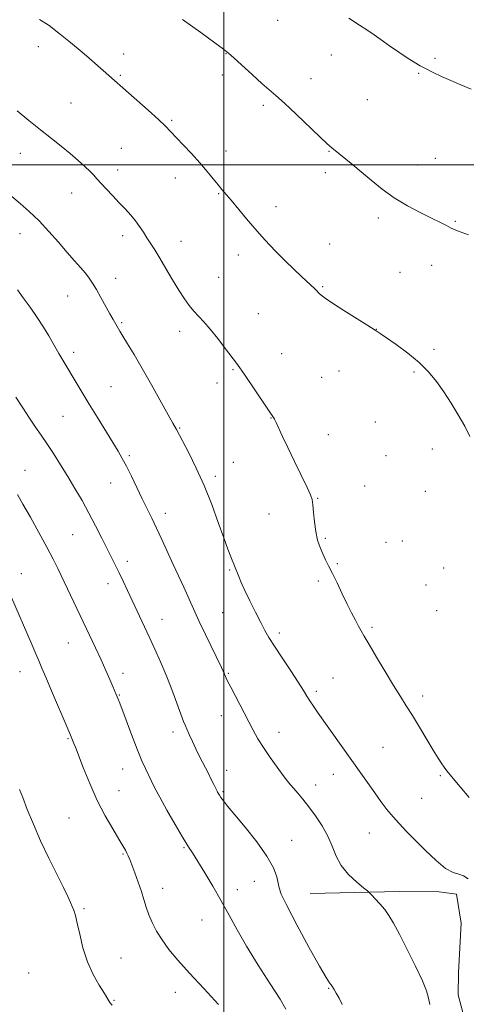
# Model space of a CAD drawing. Extents: x 2147300 to 2150200, y 334800 to 337700.
# Drawn here: x 2149421 to 2149594, y 335175 to 335556 of the extents above; entities that cross this region are included whole.
import ezdxf

# ---------------------------------------------------------------- set-up
doc = ezdxf.new("R2010")
doc.units = 0
doc.header["$MEASUREMENT"] = 0
for name, color, linetype, lineweight in [('DTM HARD BREAKLINE', 7, 'Continuous', 0), ('DTM SPOT ELEVATION', 2, 'Continuous', 13), ('GRID LINE', 7, 'Continuous', 0), ('INDEX CONTOUR', 41, 'Continuous', 13), ('INTERMEDIATE CONTOUR', 44, 'Continuous', 0)]:
    doc.layers.add(name, color=color, linetype=linetype, lineweight=lineweight)

msp = doc.modelspace()

# ---------------------------------------------------------------- linework, layer by layer
at = {"layer": 'DTM HARD BREAKLINE'}
msp.add_polyline3d([(2149533.48, 335217.83, 1104.94), (2149568.03, 335218.57, 1103.51), (2149583.43, 335218.39, 1102.61), (2149590.18, 335217.57, 1102.8), (2149591.93, 335206.28, 1103.06), (2149590.96, 335187.14, 1103.1), (2149590.86, 335178.51, 1103.18), (2149592.66, 335171.73, 1103.25)], dxfattribs=at)
at = {"layer": 'DTM SPOT ELEVATION'}
for p in [(2149520.83, 335556.06, 1094.78), (2149428.05, 335545.74, 1098.56), (2149461.24, 335542.99, 1097.41), (2149500.79, 335543.11, 1096.05), (2149541.66, 335542.56, 1094.7), (2149581.88, 335541.23, 1093.8), (2149459.85, 335534.74, 1097.83), (2149499.4, 335534.77, 1096.46), (2149575.55, 335535.48, 1094.1), (2149533.79, 335533.43, 1095.29), (2149440.77, 335524.02, 1099.04), (2149555.67, 335525.31, 1094.93), (2149515.32, 335523.04, 1096.32), (2149479.74, 335517.24, 1097.83), (2149421.1, 335504.48, 1100.74), (2149460.28, 335506.37, 1099.02), (2149500.82, 335505.35, 1097.47), (2149540.72, 335505.3, 1096.08), (2149581.97, 335502.61, 1095.08), (2149458.9, 335498.07, 1099.45), (2149539.35, 335497.01, 1096.41), (2149575.08, 335499.9, 1095.3), (2149481.23, 335494.99, 1098.57), (2149441, 335489.14, 1100.73), (2149498.06, 335488.88, 1098.09), (2149520.27, 335483.8, 1097.49), (2149559.84, 335479.43, 1096.39), (2149589.7, 335478.09, 1095.88), (2149421.02, 335473.42, 1102.73), (2149460.82, 335472.57, 1100.51), (2149483.38, 335470.41, 1099.27), (2149541.06, 335469.3, 1097.25), (2149505.64, 335465.16, 1098.49), (2149568.25, 335458.39, 1096.97), (2149580.51, 335461.04, 1096.63), (2149458.05, 335456.08, 1101.36), (2149497.95, 335456.4, 1099.09), (2149538.33, 335452.84, 1097.87), (2149439.42, 335449.23, 1102.83), (2149513.37, 335442.44, 1099.06), (2149460.44, 335438.88, 1101.82), (2149482.89, 335435.5, 1100.52), (2149559.11, 335436.36, 1097.98), (2149581.51, 335428.51, 1097.77), (2149441.78, 335427.4, 1103.56), (2149522.38, 335426.85, 1099.21), (2149503.6, 335420.67, 1100.13), (2149544.62, 335420.2, 1098.77), (2149537.93, 335417.75, 1099.01), (2149573.72, 335419.72, 1098.17), (2149456.3, 335414.13, 1103.06), (2149497.34, 335415.48, 1100.56), (2149437.6, 335402.57, 1104.97), (2149518.24, 335402, 1100.04), (2149482.86, 335398.06, 1101.89), (2149558.71, 335400.39, 1098.89), (2149540.51, 335395.49, 1099.46), (2149580.76, 335390, 1098.45), (2149463.32, 335387.4, 1103.76), (2149562.87, 335387.33, 1098.97), (2149503.73, 335384.73, 1101.04), (2149422.92, 335381.68, 1107.24), (2149496.76, 335379.41, 1101.62), (2149456.17, 335376.79, 1104.77), (2149554.63, 335375.64, 1099.32), (2149536.4, 335370.82, 1099.91), (2149578.05, 335373.58, 1098.64), (2149477.33, 335365.03, 1103.48), (2149517.48, 335364.72, 1100.84), (2149441.38, 335356.8, 1106.94), (2149539.38, 335355.35, 1099.8), (2149562.86, 335353.76, 1099.21), (2149569.21, 335354.29, 1099.04), (2149462.6, 335346.38, 1105.53), (2149544.01, 335345.5, 1099.84), (2149585.19, 335343.9, 1098.76), (2149421.47, 335341.71, 1109.31), (2149502.26, 335343.07, 1102.14), (2149455.08, 335337.85, 1106.56), (2149536.66, 335338.86, 1100.31), (2149578.33, 335337.33, 1098.95), (2149499.53, 335326.55, 1103.01), (2149582.46, 335327.28, 1098.92), (2149475.99, 335323.99, 1105.28), (2149521.55, 335318.62, 1101.59), (2149557.45, 335320.84, 1099.75), (2149439.76, 335314.76, 1108.84), (2149420.98, 335303.71, 1110.75), (2149460.88, 335303, 1107.49), (2149501.76, 335303.08, 1103.86), (2149542.37, 335301.19, 1101.05), (2149459.49, 335294.63, 1107.91), (2149535.81, 335296.11, 1101.66), (2149577.03, 335294.23, 1099.57), (2149499.01, 335286.6, 1104.68), (2149480.34, 335280.3, 1106.49), (2149521.35, 335280.22, 1103.32), (2149439.55, 335277.69, 1110.13), (2149561.74, 335274.35, 1100.97), (2149460.77, 335265.99, 1108.76), (2149501.1, 335265.52, 1105.29), (2149542.41, 335263.95, 1102.72), (2149583.97, 335263.43, 1100.15), (2149459.37, 335257.65, 1109.2), (2149499.73, 335257.23, 1105.81), (2149535.58, 335259.8, 1103.38), (2149576.73, 335254.65, 1100.92), (2149439.95, 335246.99, 1110.99), (2149556.33, 335241.25, 1102.86), (2149526.26, 335238.34, 1105.17), (2149484.51, 335235.58, 1108.14), (2149460.92, 335233.05, 1110.14), (2149511.79, 335222.46, 1106.86), (2149476.24, 335219.77, 1109.4), (2149505.21, 335219.32, 1107.39), (2149445.74, 335211.95, 1111.77), (2149491.54, 335207.54, 1108.89), (2149460.14, 335192.81, 1111.04), (2149424.31, 335187.03, 1113.51), (2149540.57, 335181, 1106.1), (2149457.41, 335176.39, 1111.88), (2149481.19, 335179.51, 1110.56)]:
    msp.add_point(p, dxfattribs=at)
at = {"layer": 'GRID LINE', "flags": 128}
for points in [[(2149500, 337500), (2149500, 335000)], [(2147500, 335500), (2150000, 335500)]]:
    msp.add_lwpolyline(points, dxfattribs=at)
at = {"layer": 'INDEX CONTOUR', "flags": 128}
for points, elevation in [([(2149595.024, 335254.906), (2149591.568, 335259.061), (2149586.894, 335264.628), (2149585.998, 335265.747), (2149585.352, 335266.654), (2149584.445, 335268.007), (2149583.082, 335270.131), (2149581.15, 335273.26), (2149578.618, 335277.471), (2149575.797, 335282.192), (2149573.078, 335286.691), (2149570.72, 335290.487), (2149568.431, 335294.116), (2149565.786, 335298.366), (2149562.539, 335303.708), (2149559.158, 335309.347), (2149556.289, 335314.173), (2149554.391, 335317.394), (2149553.176, 335319.513), (2149552.168, 335321.35), (2149550.971, 335323.598), (2149549.51, 335326.429), (2149547.793, 335329.886), (2149545.858, 335333.913), (2149543.885, 335338.062), (2149542.086, 335341.788), (2149540.615, 335344.707), (2149539.402, 335347.079), (2149538.322, 335349.32), (2149537.283, 335351.799), (2149536.343, 335354.649), (2149535.593, 335357.953), (2149535.092, 335361.678), (2149534.776, 335365.337), (2149534.54, 335368.333), (2149534.247, 335370.35), (2149533.6, 335372.219), (2149532.265, 335375.058), (2149527.387, 335385.136), (2149524.814, 335390.517), (2149522.79, 335394.845), (2149520.323, 335400.204), (2149519.682, 335401.502), (2149519.292, 335402.185), (2149519.039, 335402.533), (2149518.755, 335402.893), (2149518.055, 335403.876), (2149516.503, 335406.158), (2149508.04, 335418.781), (2149506.235, 335421.395), (2149504.869, 335423.258), (2149500.669, 335428.778), (2149497.647, 335432.695), (2149494.689, 335436.384), (2149492.233, 335439.222), (2149488.384, 335443.399), (2149486.594, 335445.548), (2149484.69, 335448.144), (2149482.546, 335451.433), (2149480.103, 335455.512), (2149477.57, 335459.88), (2149475.221, 335463.887), (2149473.262, 335467.051), (2149470.186, 335471.766), (2149468.805, 335473.965), (2149467.376, 335476.186), (2149465.789, 335478.396), (2149463.957, 335480.586), (2149461.86, 335482.86), (2149459.497, 335485.342), (2149456.923, 335488.075), (2149454.421, 335490.768), (2149450.841, 335494.669), (2149449.618, 335495.966), (2149448.172, 335497.405), (2149446.122, 335499.34), (2149443.494, 335501.723), (2149440.416, 335504.385), (2149436.986, 335507.207), (2149433.192, 335510.239), (2149428.993, 335513.57), (2149424.432, 335517.23), (2149419.883, 335521.005)], 1100), ([(2149497.901, 335174.802), (2149492.208, 335180.914), (2149486.647, 335186.969), (2149482.166, 335192.003), (2149478.727, 335196.136), (2149476.054, 335199.759), (2149473.904, 335203.194), (2149472.192, 335206.473), (2149470.874, 335209.559), (2149469.877, 335212.461), (2149469.007, 335215.391), (2149468.041, 335218.601), (2149466.831, 335222.217), (2149465.538, 335225.822), (2149464.394, 335228.861), (2149463.569, 335230.942), (2149462.977, 335232.308), (2149462.465, 335233.36), (2149461.862, 335234.507), (2149460.912, 335236.184), (2149459.336, 335238.828), (2149456.966, 335242.767), (2149454.054, 335247.86), (2149450.962, 335253.858), (2149448.028, 335260.384), (2149445.497, 335266.587), (2149442.444, 335274.452), (2149441.858, 335275.911), (2149440.265, 335279.756), (2149439.509, 335281.541), (2149433.222, 335296.219), (2149430.963, 335301.535), (2149429.495, 335305.059), (2149428.436, 335307.637), (2149427.194, 335310.588), (2149425.356, 335314.839), (2149417.661, 335332.471)], 1110)]:
    msp.add_lwpolyline(points, dxfattribs=dict(at, elevation=elevation))
at = {"layer": 'INTERMEDIATE CONTOUR', "flags": 128}
for points, elevation in [([(2149595.378, 335394.74), (2149593.349, 335398.821), (2149590.884, 335403.217), (2149588.124, 335407.717), (2149585.263, 335412.069), (2149582.413, 335416.088), (2149579.321, 335419.855), (2149575.648, 335423.516), (2149571.249, 335427.131), (2149566.773, 335430.409), (2149563.061, 335432.972), (2149560.619, 335434.638), (2149558.598, 335435.978), (2149555.81, 335437.756), (2149546.473, 335443.641), (2149542.08, 335446.462), (2149539.27, 335448.359), (2149537.77, 335449.486), (2149536.995, 335450.183), (2149535.859, 335451.352), (2149535.112, 335452.093), (2149530.19, 335456.699), (2149527.179, 335459.568), (2149523.783, 335462.861), (2149520.472, 335466.15), (2149517.58, 335469.143), (2149514.889, 335472.084), (2149512.044, 335475.348), (2149508.829, 335479.148), (2149502.806, 335486.339), (2149499.285, 335490.447), (2149497.769, 335492.26), (2149495.87, 335494.61), (2149493.508, 335497.498), (2149490.678, 335500.805), (2149487.457, 335504.365), (2149484.226, 335507.816), (2149479.359, 335512.98), (2149477.364, 335515.015), (2149474.639, 335517.594), (2149470.678, 335521.175), (2149455.475, 335534.684), (2149446.737, 335542.215), (2149443.547, 335544.946), (2149439.95, 335547.987), (2149436.113, 335551.087), (2149432.241, 335553.941), (2149428.515, 335556.319)], 1098), ([(2149594.827, 335472.937), (2149592.034, 335473.962), (2149589.928, 335474.78), (2149588.137, 335475.559), (2149586.277, 335476.468), (2149583.939, 335477.659), (2149580.703, 335479.29), (2149576.325, 335481.469), (2149571.243, 335484.151), (2149566.066, 335487.25), (2149561.301, 335490.647), (2149557.044, 335494.092), (2149553.288, 335497.303), (2149550.035, 335500.041), (2149547.327, 335502.261), (2149541.884, 335506.61), (2149541.11, 335507.256), (2149539.753, 335508.483), (2149537.149, 335510.926), (2149527.981, 335519.616), (2149523.453, 335523.854), (2149520.173, 335526.826), (2149514.749, 335531.582), (2149511.08, 335534.892), (2149503.895, 335541.449), (2149501.786, 335543.314), (2149499.81, 335544.866), (2149496.557, 335547.231), (2149491.04, 335551.227), (2149483.971, 335556.384)], 1096), ([(2149595.885, 335529.387), (2149591.855, 335531.02), (2149587.975, 335532.677), (2149584.391, 335534.278), (2149581.183, 335535.781), (2149578.415, 335537.154), (2149576.066, 335538.414), (2149573.78, 335539.774), (2149571.113, 335541.494), (2149567.792, 335543.725), (2149564.208, 335546.186), (2149560.922, 335548.485), (2149558.278, 335550.366), (2149555.759, 335552.117), (2149552.634, 335554.161), (2149548.431, 335556.779)], 1094), ([(2149594.729, 335223.427), (2149592.931, 335224.616), (2149591.046, 335225.226), (2149588.825, 335225.91), (2149585.949, 335227.494), (2149582.248, 335230.528), (2149578.142, 335234.449), (2149570.858, 335241.792), (2149568.047, 335244.694), (2149565.565, 335247.446), (2149563.225, 335250.324), (2149560.901, 335253.419), (2149558.484, 335256.777), (2149536.615, 335287.613), (2149534.724, 335290.302), (2149533.311, 335292.401), (2149532.155, 335294.253), (2149530.825, 335296.432), (2149528.836, 335299.57), (2149525.91, 335304.018), (2149522.586, 335309.025), (2149519.607, 335313.558), (2149517.499, 335316.911), (2149515.922, 335319.663), (2149514.319, 335322.716), (2149512.295, 335326.695), (2149510.095, 335331.106), (2149508.127, 335335.174), (2149506.702, 335338.299), (2149505.75, 335340.558), (2149504.133, 335344.735), (2149502.725, 335348.222), (2149501.566, 335351.198), (2149499.968, 335355.548), (2149497.862, 335361.498), (2149495.309, 335368.486), (2149492.403, 335375.753), (2149489.297, 335382.584), (2149486.373, 335388.443), (2149481.614, 335397.513), (2149480.235, 335399.915), (2149478.426, 335403.127), (2149471.914, 335414.799), (2149468.298, 335421.175), (2149465.183, 335426.512), (2149462.699, 335430.653), (2149460.877, 335433.648), (2149459.7, 335435.607), (2149457.052, 335440.179), (2149455.871, 335442.281), (2149452.352, 335448.641), (2149450.588, 335451.783), (2149449.151, 335454.22), (2149447.849, 335456.182), (2149446.381, 335458.07), (2149444.497, 335460.242), (2149442.13, 335462.88), (2149439.261, 335466.126), (2149435.905, 335470.023), (2149432.213, 335474.228), (2149428.377, 335478.3), (2149424.582, 335481.893), (2149421.01, 335485.011), (2149417.841, 335487.75)], 1102), ([(2149579.865, 335174.769), (2149579.347, 335177.283), (2149578.555, 335180.009), (2149576.971, 335183.928), (2149574.293, 335189.623), (2149571.061, 335196.107), (2149568.028, 335201.997), (2149565.751, 335206.252), (2149564.001, 335209.203), (2149562.355, 335211.521), (2149560.519, 335213.722), (2149558.716, 335215.695), (2149557.299, 335217.174), (2149556.443, 335218.041), (2149555.621, 335218.773), (2149554.127, 335219.999), (2149551.513, 335222.189), (2149548.355, 335225.176), (2149545.485, 335228.631), (2149543.489, 335232.285), (2149541.988, 335236.079), (2149540.353, 335240.006), (2149538.127, 335244.02), (2149535.516, 335247.904), (2149532.888, 335251.404), (2149530.562, 335254.314), (2149528.617, 335256.639), (2149527.079, 335258.433), (2149525.893, 335259.839), (2149524.699, 335261.335), (2149523.057, 335263.486), (2149520.687, 335266.663), (2149517.942, 335270.46), (2149515.335, 335274.275), (2149513.226, 335277.697), (2149511.377, 335281.047), (2149502.66, 335297.724), (2149501.474, 335300.044), (2149500.906, 335301.22), (2149500.659, 335301.802), (2149500.304, 335302.714), (2149500.095, 335303.219), (2149499.78, 335303.921), (2149499.093, 335305.359), (2149492.892, 335318.093), (2149490.495, 335323.107), (2149488.751, 335326.898), (2149486.093, 335332.898), (2149484.449, 335336.49), (2149480.382, 335345.269), (2149475.996, 335354.882), (2149473.946, 335359.309), (2149472.085, 335363.198), (2149468.403, 335370.71), (2149464.186, 335379.404), (2149462.25, 335383.282), (2149460.626, 335386.326), (2149458.995, 335389.124), (2149456.932, 335392.493), (2149450.979, 335402.17), (2149447.847, 335407.304), (2149445.131, 335411.808), (2149436.09, 335426.943), (2149435.038, 335428.752), (2149432.142, 335433.804), (2149430.126, 335437.172), (2149427.714, 335440.92), (2149424.968, 335444.843), (2149422.248, 335448.544), (2149419.983, 335451.577)], 1104), ([(2149545.918, 335174.817), (2149544.638, 335177.273), (2149543.529, 335179.197), (2149542.709, 335180.591), (2149542.1, 335181.583), (2149541.584, 335182.338), (2149540.954, 335183.193), (2149539.673, 335185.205), (2149537.119, 335189.604), (2149532.998, 335197.017), (2149528.317, 335205.643), (2149524.41, 335213.077), (2149522.255, 335217.563), (2149521.408, 335219.956), (2149521.07, 335221.76), (2149520.501, 335224.241), (2149519.186, 335227.713), (2149516.672, 335232.248), (2149512.757, 335237.748), (2149508.25, 335243.419), (2149504.215, 335248.293), (2149501.468, 335251.646), (2149499.834, 335253.723), (2149498.889, 335255.008), (2149498.272, 335255.918), (2149497.86, 335256.579), (2149497.597, 335257.045), (2149497.407, 335257.405), (2149496.104, 335260.049), (2149495.137, 335261.981), (2149493.881, 335264.461), (2149490.735, 335270.624), (2149489.162, 335273.79), (2149487.793, 335276.672), (2149486.665, 335279.151), (2149485.788, 335281.139), (2149485.122, 335282.693), (2149484.423, 335284.454), (2149483.396, 335287.203), (2149481.831, 335291.468), (2149479.853, 335296.753), (2149477.673, 335302.305), (2149475.465, 335307.526), (2149473.252, 335312.444), (2149471.026, 335317.238), (2149462.639, 335335.138), (2149460.936, 335338.732), (2149459.405, 335341.932), (2149457.999, 335344.829), (2149454.844, 335351.227), (2149452.742, 335355.45), (2149450.319, 335360.217), (2149447.714, 335365.153), (2149445.037, 335369.958), (2149442.31, 335374.63), (2149439.529, 335379.242), (2149436.715, 335383.813), (2149433.977, 335388.159), (2149431.447, 335392.043), (2149429.19, 335395.347), (2149427.023, 335398.453), (2149424.692, 335401.853), (2149422.056, 335405.855), (2149419.401, 335409.998)], 1106), ([(2149523.976, 335172.918), (2149521.79, 335176.822), (2149518.005, 335182.809), (2149513.356, 335190.046), (2149508.821, 335197.326), (2149505.134, 335203.724), (2149502.036, 335209.439), (2149499.025, 335214.956), (2149495.771, 335220.56), (2149492.623, 335225.745), (2149487.793, 335233.566), (2149487.296, 335234.333), (2149486.685, 335235.223), (2149485.628, 335236.859), (2149483.808, 335239.862), (2149481.078, 335244.549), (2149477.96, 335250.028), (2149475.143, 335255.103), (2149473.143, 335258.873), (2149471.781, 335261.607), (2149469.588, 335266.207), (2149468.272, 335269.117), (2149466.62, 335273.076), (2149464.59, 335278.286), (2149462.499, 335283.832), (2149459.643, 335291.469), (2149459.03, 335293.062), (2149458.285, 335294.887), (2149456.984, 335297.951), (2149455.827, 335300.637), (2149454.3, 335304.117), (2149452.432, 335308.269), (2149450.272, 335312.942), (2149447.958, 335317.862), (2149436.962, 335340.895), (2149435.617, 335343.636), (2149433.79, 335347.244), (2149431.345, 335351.901), (2149428.265, 335357.593), (2149425.004, 335363.51), (2149422.134, 335368.642), (2149420.034, 335372.297)], 1108), ([(2149456.701, 335174.459), (2149455.839, 335175.544), (2149454.978, 335176.901), (2149453.693, 335179.002), (2149451.708, 335182.208), (2149449.356, 335186.399), (2149447.123, 335191.347), (2149445.392, 335196.74), (2149444.128, 335201.96), (2149443.192, 335206.312), (2149442.456, 335209.308), (2149441.835, 335211.283), (2149441.253, 335212.778), (2149440.592, 335214.346), (2149439.571, 335216.577), (2149437.865, 335220.071), (2149435.283, 335225.209), (2149432.168, 335231.486), (2149428.996, 335238.179), (2149426.175, 335244.615), (2149423.839, 335250.328), (2149422.055, 335254.902), (2149420.841, 335258.096)], 1112)]:
    msp.add_lwpolyline(points, dxfattribs=dict(at, elevation=elevation))

doc.saveas('drawing.dxf')
